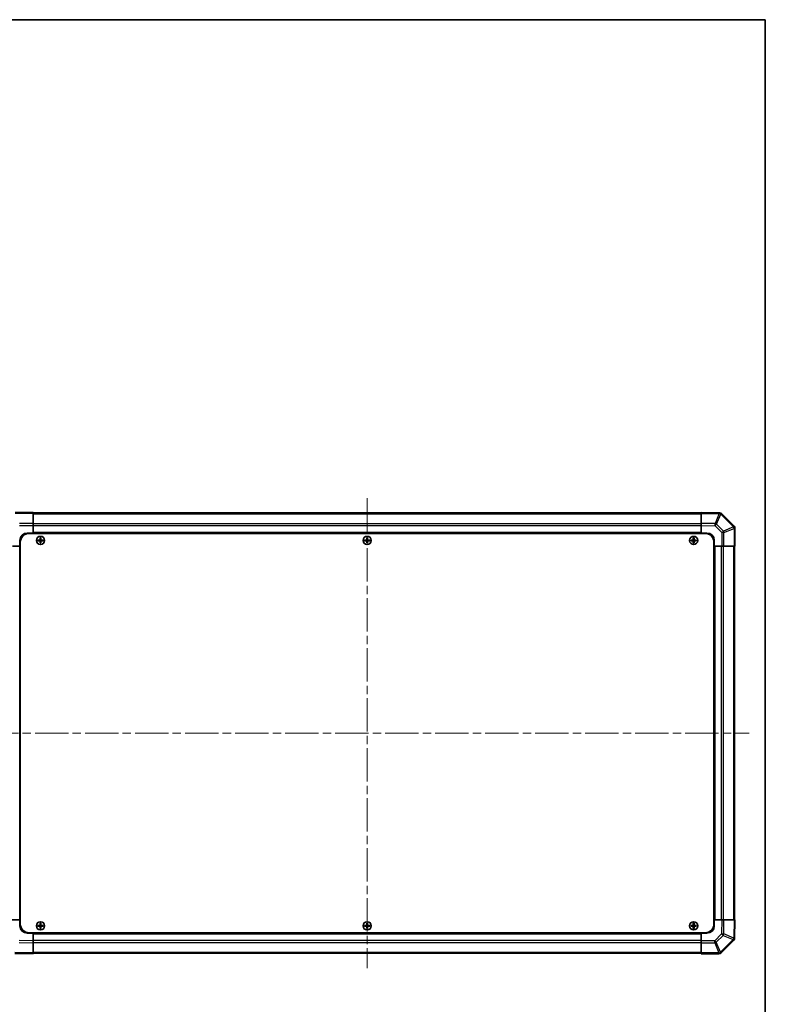
# Model space of a CAD drawing. Units: millimetres. Extents: x 58 to 7939, y 32 to 1156.
# Drawn here: x 2689 to 3196, y 487 to 1156 of the extents above; entities that cross this region are included whole.
import ezdxf

# ---------------------------------------------------------------- set-up
doc = ezdxf.new("R2010")
doc.units = ezdxf.units.MM
doc.header["$LTSCALE"] = 4
doc.linetypes.add('CHAIN', pattern=[0.3543, 0.2362, -0.0295, 0.0591, -0.0295])
for name, color, linetype, lineweight in [('Border (ISO)', 7, 'Continuous', 35), ('Visible (ISO)', 7, 'Continuous', 35), ('Visible Narrow (ISO)', 7, 'Continuous', 25)]:
    doc.layers.add(name, color=color, linetype=linetype, lineweight=lineweight)
doc.layers.add('Centerline (ISO)', color=7, linetype='Continuous', lineweight=18, true_color=0x80ffff)

# ---------------------------------------------------------------- blocks, each defined once
blk = doc.blocks.new('図面枠 tk図枠')
at = {"layer": 'Border (ISO)'}
for p, q in [((14.5, 289), (405.5, 289)), ((405.5, 289), (405.5, 8))]:
    blk.add_line(p, q, dxfattribs=at)

msp = doc.modelspace()

# ---------------------------------------------------------------- linework, layer by layer
at = {"layer": 'Centerline (ISO)', "linetype": 'CHAIN', "ltscale": 23.990969}
for p, q in [((2925.3267, 830.6723), (2925.3267, 511.2723)), ((2665.6267, 670.9723), (3185.0267, 670.9723))]:
    msp.add_line(p, q, dxfattribs=at)
at = {"layer": 'Visible (ISO)'}
for p, q in [((2698.3267, 820.9723), (2686.1551, 820.9723)), ((2698.3267, 820.9723), (2698.3267, 820.3988)), ((3152.3267, 820.6723), (2698.3267, 820.6723)), ((2698.3267, 813.547), (2698.3267, 820.3988)), ((3152.3267, 820.3866), (3152.3267, 820.9723)), ((3164.7261, 820.7558), (3152.3267, 820.9723)), ((3152.3267, 820.3866), (3152.3267, 813.5567)), ((3164.7497, 820.7554), (3164.7261, 820.7558)), ((3174.7343, 811.5646), (3166.129, 820.17)), ((2698.3267, 813.547), (2698.3267, 812.1554)), ((2698.3267, 812.1554), (2698.3267, 806.9723)), ((3152.3267, 812.1427), (3152.3267, 813.5567)), ((3152.3267, 806.9723), (3152.3267, 812.1427)), ((3174.7409, 811.5581), (3174.7343, 811.5646)), ((3175.3267, 797.9723), (3175.3267, 810.1439)), ((2694.3267, 806.9723), (2698.3267, 806.9723)), ((2695.5767, 806.7223), (3155.0767, 806.7223)), ((2698.3267, 806.9723), (2698.3267, 806.7223)), ((3152.3267, 806.9723), (2698.3267, 806.9723)), ((2698.3267, 806.9723), (2698.3267, 806.7223)), ((2703.0448, 803.7041), (2703.1141, 803.6348)), ((2703.5392, 803.6348), (2703.1141, 803.6348)), ((2703.1141, 803.6348), (2703.2023, 803.5466)), ((2703.1141, 803.6348), (2703.1141, 802.4723)), ((2703.451, 803.5466), (2703.2023, 803.5466)), ((2703.2023, 803.5466), (2703.2023, 802.4723)), ((2703.5392, 803.6348), (2703.451, 803.5466)), ((2703.451, 802.4723), (2703.451, 803.5466)), ((2703.6085, 803.7041), (2703.5392, 803.6348)), ((2703.5392, 802.4723), (2703.5392, 803.6348)), ((2925.0448, 803.7041), (2925.1141, 803.6348)), ((2925.5392, 803.6348), (2925.1141, 803.6348)), ((2925.1141, 803.6348), (2925.2023, 803.5466)), ((2925.1141, 803.6348), (2925.1141, 802.4723)), ((2925.451, 803.5466), (2925.2023, 803.5466)), ((2925.2023, 803.5466), (2925.2023, 802.4723)), ((2925.5392, 803.6348), (2925.451, 803.5466)), ((2925.451, 802.4723), (2925.451, 803.5466)), ((2925.6085, 803.7041), (2925.5392, 803.6348)), ((2925.5392, 802.4723), (2925.5392, 803.6348)), ((3147.0448, 803.7041), (3147.1141, 803.6348)), ((3147.5392, 803.6348), (3147.1141, 803.6348)), ((3147.1141, 803.6348), (3147.2023, 803.5466)), ((3147.1141, 803.6348), (3147.1141, 802.4723)), ((3147.451, 803.5466), (3147.2023, 803.5466)), ((3147.2023, 803.5466), (3147.2023, 802.4723)), ((3147.5392, 803.6348), (3147.451, 803.5466)), ((3147.451, 802.4723), (3147.451, 803.5466)), ((3147.6085, 803.7041), (3147.5392, 803.6348)), ((3147.5392, 802.4723), (3147.5392, 803.6348)), ((3152.3267, 806.7223), (3152.3267, 806.9723)), ((3152.3267, 806.7223), (3152.3267, 806.9723)), ((3152.3267, 806.9723), (3156.3267, 806.9723)), ((2689.3267, 797.9723), (2684.1562, 797.9723)), ((2689.3267, 797.9723), (2689.3267, 801.9723)), ((2689.3267, 797.9723), (2689.3267, 543.9723)), ((2689.5767, 797.9723), (2689.3267, 797.9723)), ((2689.5767, 797.9723), (2689.3267, 797.9723)), ((2689.5767, 800.7223), (2689.5767, 541.2223)), ((2701.5948, 802.2541), (2701.6641, 802.1848)), ((2701.5948, 801.6904), (2701.6641, 801.7598)), ((2702.8267, 802.1848), (2701.6641, 802.1848)), ((2701.6641, 802.1848), (2701.7523, 802.0966)), ((2701.6641, 802.1848), (2701.6641, 801.7598)), ((2701.6641, 801.7598), (2701.7523, 801.8479)), ((2701.6641, 801.7598), (2702.8267, 801.7598)), ((2702.8267, 802.0966), (2701.7523, 802.0966)), ((2701.7523, 802.0966), (2701.7523, 801.8479)), ((2701.7523, 801.8479), (2702.8267, 801.8479)), ((2703.0448, 800.2404), (2703.1141, 800.3098)), ((2703.1141, 801.4723), (2703.1141, 800.3098)), ((2703.1141, 800.3098), (2703.2023, 800.3979)), ((2703.1141, 800.3098), (2703.5392, 800.3098)), ((2703.2023, 801.4723), (2703.2023, 800.3979)), ((2703.2023, 800.3979), (2703.451, 800.3979)), ((2703.451, 800.3979), (2703.451, 801.4723)), ((2703.5392, 800.3098), (2703.451, 800.3979)), ((2703.5392, 800.3098), (2703.5392, 801.4723)), ((2703.6085, 800.2404), (2703.5392, 800.3098)), ((2704.9892, 802.1848), (2703.8267, 802.1848)), ((2704.901, 802.0966), (2703.8267, 802.0966)), ((2703.8267, 801.8479), (2704.901, 801.8479)), ((2703.8267, 801.7598), (2704.9892, 801.7598)), ((2704.9892, 802.1848), (2704.901, 802.0966)), ((2704.901, 801.8479), (2704.901, 802.0966)), ((2704.9892, 801.7598), (2704.901, 801.8479)), ((2705.0585, 802.2541), (2704.9892, 802.1848)), ((2704.9892, 801.7598), (2704.9892, 802.1848)), ((2705.0585, 801.6904), (2704.9892, 801.7598)), ((2923.5948, 802.2541), (2923.6641, 802.1848)), ((2923.5948, 801.6904), (2923.6641, 801.7598)), ((2924.8267, 802.1848), (2923.6641, 802.1848)), ((2923.6641, 802.1848), (2923.7523, 802.0966)), ((2923.6641, 802.1848), (2923.6641, 801.7598)), ((2923.6641, 801.7598), (2923.7523, 801.8479)), ((2923.6641, 801.7598), (2924.8267, 801.7598)), ((2924.8267, 802.0966), (2923.7523, 802.0966)), ((2923.7523, 802.0966), (2923.7523, 801.8479)), ((2923.7523, 801.8479), (2924.8267, 801.8479)), ((2925.0448, 800.2404), (2925.1141, 800.3098)), ((2925.1141, 801.4723), (2925.1141, 800.3098)), ((2925.1141, 800.3098), (2925.2023, 800.3979)), ((2925.1141, 800.3098), (2925.5392, 800.3098)), ((2925.2023, 801.4723), (2925.2023, 800.3979)), ((2925.2023, 800.3979), (2925.451, 800.3979)), ((2925.451, 800.3979), (2925.451, 801.4723)), ((2925.5392, 800.3098), (2925.451, 800.3979)), ((2925.5392, 800.3098), (2925.5392, 801.4723)), ((2925.6085, 800.2404), (2925.5392, 800.3098)), ((2926.9892, 802.1848), (2925.8267, 802.1848)), ((2926.901, 802.0966), (2925.8267, 802.0966)), ((2925.8267, 801.8479), (2926.901, 801.8479)), ((2925.8267, 801.7598), (2926.9892, 801.7598)), ((2926.9892, 802.1848), (2926.901, 802.0966)), ((2926.901, 801.8479), (2926.901, 802.0966)), ((2926.9892, 801.7598), (2926.901, 801.8479)), ((2927.0585, 802.2541), (2926.9892, 802.1848)), ((2926.9892, 801.7598), (2926.9892, 802.1848)), ((2927.0585, 801.6904), (2926.9892, 801.7598)), ((3145.5948, 802.2541), (3145.6641, 802.1848)), ((3145.5948, 801.6904), (3145.6641, 801.7598)), ((3146.8267, 802.1848), (3145.6641, 802.1848)), ((3145.6641, 802.1848), (3145.7523, 802.0966)), ((3145.6641, 802.1848), (3145.6641, 801.7598)), ((3145.6641, 801.7598), (3145.7523, 801.8479)), ((3145.6641, 801.7598), (3146.8267, 801.7598)), ((3146.8267, 802.0966), (3145.7523, 802.0966)), ((3145.7523, 802.0966), (3145.7523, 801.8479)), ((3145.7523, 801.8479), (3146.8267, 801.8479)), ((3147.0448, 800.2404), (3147.1141, 800.3098)), ((3147.1141, 801.4723), (3147.1141, 800.3098)), ((3147.1141, 800.3098), (3147.2023, 800.3979)), ((3147.1141, 800.3098), (3147.5392, 800.3098)), ((3147.2023, 801.4723), (3147.2023, 800.3979)), ((3147.2023, 800.3979), (3147.451, 800.3979)), ((3147.451, 800.3979), (3147.451, 801.4723)), ((3147.5392, 800.3098), (3147.451, 800.3979)), ((3147.5392, 800.3098), (3147.5392, 801.4723)), ((3147.6085, 800.2404), (3147.5392, 800.3098)), ((3148.9892, 802.1848), (3147.8267, 802.1848)), ((3148.901, 802.0966), (3147.8267, 802.0966)), ((3147.8267, 801.8479), (3148.901, 801.8479)), ((3147.8267, 801.7598), (3148.9892, 801.7598)), ((3148.9892, 802.1848), (3148.901, 802.0966)), ((3148.901, 801.8479), (3148.901, 802.0966)), ((3148.9892, 801.7598), (3148.901, 801.8479)), ((3149.0585, 802.2541), (3148.9892, 802.1848)), ((3148.9892, 801.7598), (3148.9892, 802.1848)), ((3149.0585, 801.6904), (3148.9892, 801.7598)), ((3161.0767, 800.7223), (3161.0767, 541.2223)), ((3161.3267, 797.9723), (3161.0767, 797.9723)), ((3161.3267, 797.9723), (3161.0767, 797.9723)), ((3161.3267, 801.9723), (3161.3267, 797.9723)), ((3161.3267, 543.9723), (3161.3267, 797.9723)), ((3166.5098, 797.9723), (3161.3267, 797.9723)), ((3167.9014, 797.9723), (3166.5098, 797.9723)), ((3167.9014, 797.9723), (3174.7532, 797.9723)), ((3175.3267, 797.9723), (3174.7532, 797.9723)), ((3175.0267, 543.9723), (3175.0267, 797.9723)), ((2684.1435, 543.9723), (2689.3267, 543.9723)), ((2689.3267, 543.9723), (2689.5767, 543.9723)), ((2689.3267, 543.9723), (2689.5767, 543.9723)), ((2689.3267, 539.9723), (2689.3267, 543.9723)), ((3161.0767, 543.9723), (3161.3267, 543.9723)), ((3161.0767, 543.9723), (3161.3267, 543.9723)), ((3161.3267, 543.9723), (3161.3267, 539.9723)), ((3161.3267, 543.9723), (3166.4971, 543.9723)), ((3166.4971, 543.9723), (3167.9111, 543.9723)), ((3174.741, 543.9723), (3167.9111, 543.9723)), ((3174.741, 543.9723), (3175.3267, 543.9723)), ((3175.1102, 531.5728), (3175.3267, 543.9723)), ((2701.5948, 540.2541), (2701.6641, 540.1848)), ((2701.5948, 539.6904), (2701.6641, 539.7598)), ((2702.8267, 540.1848), (2701.6641, 540.1848)), ((2701.6641, 540.1848), (2701.7523, 540.0966)), ((2701.6641, 540.1848), (2701.6641, 539.7598)), ((2701.6641, 539.7598), (2701.7523, 539.8479)), ((2701.6641, 539.7598), (2702.8267, 539.7598)), ((2702.8267, 540.0966), (2701.7523, 540.0966)), ((2701.7523, 540.0966), (2701.7523, 539.8479)), ((2701.7523, 539.8479), (2702.8267, 539.8479)), ((2703.0448, 541.7041), (2703.1141, 541.6348)), ((2703.0448, 538.2404), (2703.1141, 538.3098)), ((2703.5392, 541.6348), (2703.1141, 541.6348)), ((2703.1141, 541.6348), (2703.2023, 541.5466)), ((2703.1141, 541.6348), (2703.1141, 540.4723)), ((2703.1141, 539.4723), (2703.1141, 538.3098)), ((2703.1141, 538.3098), (2703.2023, 538.3979)), ((2703.1141, 538.3098), (2703.5392, 538.3098)), ((2703.451, 541.5466), (2703.2023, 541.5466)), ((2703.2023, 541.5466), (2703.2023, 540.4723)), ((2703.2023, 539.4723), (2703.2023, 538.3979)), ((2703.2023, 538.3979), (2703.451, 538.3979)), ((2703.5392, 541.6348), (2703.451, 541.5466)), ((2703.451, 540.4723), (2703.451, 541.5466)), ((2703.451, 538.3979), (2703.451, 539.4723)), ((2703.5392, 538.3098), (2703.451, 538.3979)), ((2703.6085, 541.7041), (2703.5392, 541.6348)), ((2703.5392, 540.4723), (2703.5392, 541.6348)), ((2703.5392, 538.3098), (2703.5392, 539.4723)), ((2703.6085, 538.2404), (2703.5392, 538.3098)), ((2704.9892, 540.1848), (2703.8267, 540.1848)), ((2704.901, 540.0966), (2703.8267, 540.0966)), ((2703.8267, 539.8479), (2704.901, 539.8479)), ((2703.8267, 539.7598), (2704.9892, 539.7598)), ((2704.9892, 540.1848), (2704.901, 540.0966)), ((2704.901, 539.8479), (2704.901, 540.0966)), ((2704.9892, 539.7598), (2704.901, 539.8479)), ((2705.0585, 540.2541), (2704.9892, 540.1848)), ((2704.9892, 539.7598), (2704.9892, 540.1848)), ((2705.0585, 539.6904), (2704.9892, 539.7598)), ((2923.5948, 540.2541), (2923.6641, 540.1848)), ((2923.5948, 539.6904), (2923.6641, 539.7598)), ((2924.8267, 540.1848), (2923.6641, 540.1848)), ((2923.6641, 540.1848), (2923.7523, 540.0966)), ((2923.6641, 540.1848), (2923.6641, 539.7598)), ((2923.6641, 539.7598), (2923.7523, 539.8479)), ((2923.6641, 539.7598), (2924.8267, 539.7598)), ((2924.8267, 540.0966), (2923.7523, 540.0966)), ((2923.7523, 540.0966), (2923.7523, 539.8479)), ((2923.7523, 539.8479), (2924.8267, 539.8479)), ((2925.0448, 541.7041), (2925.1141, 541.6348)), ((2925.0448, 538.2404), (2925.1141, 538.3098)), ((2925.5392, 541.6348), (2925.1141, 541.6348)), ((2925.1141, 541.6348), (2925.2023, 541.5466)), ((2925.1141, 541.6348), (2925.1141, 540.4723)), ((2925.1141, 539.4723), (2925.1141, 538.3098)), ((2925.1141, 538.3098), (2925.2023, 538.3979)), ((2925.1141, 538.3098), (2925.5392, 538.3098)), ((2925.451, 541.5466), (2925.2023, 541.5466)), ((2925.2023, 541.5466), (2925.2023, 540.4723)), ((2925.2023, 539.4723), (2925.2023, 538.3979)), ((2925.2023, 538.3979), (2925.451, 538.3979)), ((2925.5392, 541.6348), (2925.451, 541.5466)), ((2925.451, 540.4723), (2925.451, 541.5466)), ((2925.451, 538.3979), (2925.451, 539.4723)), ((2925.5392, 538.3098), (2925.451, 538.3979)), ((2925.6085, 541.7041), (2925.5392, 541.6348)), ((2925.5392, 540.4723), (2925.5392, 541.6348)), ((2925.5392, 538.3098), (2925.5392, 539.4723)), ((2925.6085, 538.2404), (2925.5392, 538.3098)), ((2926.9892, 540.1848), (2925.8267, 540.1848)), ((2926.901, 540.0966), (2925.8267, 540.0966)), ((2925.8267, 539.8479), (2926.901, 539.8479)), ((2925.8267, 539.7598), (2926.9892, 539.7598)), ((2926.9892, 540.1848), (2926.901, 540.0966)), ((2926.901, 539.8479), (2926.901, 540.0966)), ((2926.9892, 539.7598), (2926.901, 539.8479)), ((2927.0585, 540.2541), (2926.9892, 540.1848)), ((2926.9892, 539.7598), (2926.9892, 540.1848)), ((2927.0585, 539.6904), (2926.9892, 539.7598)), ((3145.5948, 540.2541), (3145.6641, 540.1848)), ((3145.5948, 539.6904), (3145.6641, 539.7598)), ((3146.8267, 540.1848), (3145.6641, 540.1848)), ((3145.6641, 540.1848), (3145.7523, 540.0966)), ((3145.6641, 540.1848), (3145.6641, 539.7598)), ((3145.6641, 539.7598), (3145.7523, 539.8479)), ((3145.6641, 539.7598), (3146.8267, 539.7598)), ((3146.8267, 540.0966), (3145.7523, 540.0966)), ((3145.7523, 540.0966), (3145.7523, 539.8479)), ((3145.7523, 539.8479), (3146.8267, 539.8479)), ((3147.0448, 541.7041), (3147.1141, 541.6348)), ((3147.0448, 538.2404), (3147.1141, 538.3098)), ((3147.5392, 541.6348), (3147.1141, 541.6348)), ((3147.1141, 541.6348), (3147.2023, 541.5466)), ((3147.1141, 541.6348), (3147.1141, 540.4723)), ((3147.1141, 539.4723), (3147.1141, 538.3098)), ((3147.1141, 538.3098), (3147.2023, 538.3979)), ((3147.1141, 538.3098), (3147.5392, 538.3098)), ((3147.451, 541.5466), (3147.2023, 541.5466)), ((3147.2023, 541.5466), (3147.2023, 540.4723)), ((3147.2023, 539.4723), (3147.2023, 538.3979)), ((3147.2023, 538.3979), (3147.451, 538.3979)), ((3147.5392, 541.6348), (3147.451, 541.5466)), ((3147.451, 540.4723), (3147.451, 541.5466)), ((3147.451, 538.3979), (3147.451, 539.4723)), ((3147.5392, 538.3098), (3147.451, 538.3979)), ((3147.6085, 541.7041), (3147.5392, 541.6348)), ((3147.5392, 540.4723), (3147.5392, 541.6348)), ((3147.5392, 538.3098), (3147.5392, 539.4723)), ((3147.6085, 538.2404), (3147.5392, 538.3098)), ((3148.9892, 540.1848), (3147.8267, 540.1848)), ((3148.901, 540.0966), (3147.8267, 540.0966)), ((3147.8267, 539.8479), (3148.901, 539.8479)), ((3147.8267, 539.7598), (3148.9892, 539.7598)), ((3148.9892, 540.1848), (3148.901, 540.0966)), ((3148.901, 539.8479), (3148.901, 540.0966)), ((3148.9892, 539.7598), (3148.901, 539.8479)), ((3149.0585, 540.2541), (3148.9892, 540.1848)), ((3148.9892, 539.7598), (3148.9892, 540.1848)), ((3149.0585, 539.6904), (3148.9892, 539.7598)), ((2698.3267, 534.9723), (2694.3267, 534.9723)), ((2695.5767, 535.2223), (3155.0767, 535.2223)), ((2698.3267, 535.2223), (2698.3267, 534.9723)), ((2698.3267, 535.2223), (2698.3267, 534.9723)), ((2698.3267, 534.9723), (3152.3267, 534.9723)), ((2698.3267, 534.9723), (2698.3267, 529.8019)), ((2698.3267, 529.8019), (2698.3267, 528.3878)), ((3152.3267, 534.9723), (3152.3267, 535.2223)), ((3152.3267, 534.9723), (3152.3267, 535.2223)), ((3156.3267, 534.9723), (3152.3267, 534.9723)), ((3152.3267, 529.7892), (3152.3267, 534.9723)), ((3152.3267, 528.3976), (3152.3267, 529.7892)), ((3165.919, 521.5646), (3174.5243, 530.17)), ((3175.1098, 531.5493), (3175.1102, 531.5728)), ((2698.3267, 521.5579), (2698.3267, 528.3878)), ((3152.3267, 528.3976), (3152.3267, 521.5458)), ((2685.9272, 521.1887), (2698.3267, 520.9723)), ((2698.3267, 521.5579), (2698.3267, 520.9723)), ((2698.3267, 521.2723), (3152.3267, 521.2723)), ((3152.3267, 520.9723), (3152.3267, 521.5458)), ((3152.3267, 520.9723), (3164.4982, 520.9723)), ((3165.9124, 521.5581), (3165.919, 521.5646))]:
    msp.add_line(p, q, dxfattribs=at)
for centre in [(2703.3267, 801.9723), (2925.3267, 801.9723), (3147.3267, 801.9723), (2703.3267, 539.9723), (2925.3267, 539.9723), (3147.3267, 539.9723)]:
    msp.add_circle(centre, 2.7832, dxfattribs=at)
for centre, radius, start, end in [((3164.7148, 818.7557), 2, 45, 89), ((3173.3267, 810.1439), 2, 0, 45), ((2694.3267, 801.9723), 5, 90, 180), ((2695.5767, 800.7223), 6, 90, 180), ((3155.0767, 800.7223), 6, 0, 90), ((3156.3267, 801.9723), 5, 0, 90), ((2702.8267, 802.4723), 0.3757, 270, 0), ((2702.8267, 802.4723), 0.2875, 270, 0), ((2702.8267, 801.4723), 0.3757, 0, 90), ((2702.8267, 801.4723), 0.2875, 0, 90), ((2703.8267, 802.4723), 0.3757, 180, 270), ((2703.8267, 801.4723), 0.3757, 90, 180), ((2703.8267, 802.4723), 0.2875, 180, 270), ((2703.8267, 801.4723), 0.2875, 90, 180), ((2924.8267, 802.4723), 0.3757, 270, 0), ((2924.8267, 802.4723), 0.2875, 270, 0), ((2924.8267, 801.4723), 0.3757, 0, 90), ((2924.8267, 801.4723), 0.2875, 0, 90), ((2925.8267, 802.4723), 0.3757, 180, 270), ((2925.8267, 801.4723), 0.3757, 90, 180), ((2925.8267, 802.4723), 0.2875, 180, 270), ((2925.8267, 801.4723), 0.2875, 90, 180), ((3146.8267, 802.4723), 0.3757, 270, 0), ((3146.8267, 802.4723), 0.2875, 270, 0), ((3146.8267, 801.4723), 0.3757, 0, 90), ((3146.8267, 801.4723), 0.2875, 0, 90), ((3147.8267, 802.4723), 0.3757, 180, 270), ((3147.8267, 801.4723), 0.3757, 90, 180), ((3147.8267, 802.4723), 0.2875, 180, 270), ((3147.8267, 801.4723), 0.2875, 90, 180), ((2694.3267, 539.9723), 5, 180, 270), ((2695.5767, 541.2223), 6, 180, 270), ((2702.8267, 540.4723), 0.3757, 270, 0), ((2702.8267, 540.4723), 0.2875, 270, 0), ((2702.8267, 539.4723), 0.3757, 0, 90), ((2702.8267, 539.4723), 0.2875, 0, 90), ((2703.8267, 540.4723), 0.3757, 180, 270), ((2703.8267, 539.4723), 0.3757, 90, 180), ((2703.8267, 540.4723), 0.2875, 180, 270), ((2703.8267, 539.4723), 0.2875, 90, 180), ((2924.8267, 540.4723), 0.3757, 270, 0), ((2924.8267, 540.4723), 0.2875, 270, 0), ((2924.8267, 539.4723), 0.3757, 0, 90), ((2924.8267, 539.4723), 0.2875, 0, 90), ((2925.8267, 540.4723), 0.3757, 180, 270), ((2925.8267, 539.4723), 0.3757, 90, 180), ((2925.8267, 540.4723), 0.2875, 180, 270), ((2925.8267, 539.4723), 0.2875, 90, 180), ((3146.8267, 540.4723), 0.3757, 270, 0), ((3146.8267, 540.4723), 0.2875, 270, 0), ((3146.8267, 539.4723), 0.3757, 0, 90), ((3146.8267, 539.4723), 0.2875, 0, 90), ((3147.8267, 540.4723), 0.3757, 180, 270), ((3147.8267, 539.4723), 0.3757, 90, 180), ((3147.8267, 540.4723), 0.2875, 180, 270), ((3147.8267, 539.4723), 0.2875, 90, 180), ((3155.0767, 541.2223), 6, 270, 0), ((3156.3267, 539.9723), 5, 270, 0), ((3173.1101, 531.5842), 2, 315, 359), ((3164.4982, 522.9723), 2, 270, 315)]:
    msp.add_arc(centre, radius, start, end, dxfattribs=at)
for centre, major_axis, start_param, end_param in [((2703.6827, 801.9723), (0, 7.5216), 1.33846031, 1.50427228), ((2703.3267, 803.0552), (7.4512, 0), 1.53295937, 1.60863328), ((2702.9706, 801.9723), (0, -7.5216), 1.63732037, 1.80313234), ((2925.6827, 801.9723), (0, 7.5216), 1.33846031, 1.50427228), ((2925.3267, 803.0552), (7.4512, 0), 1.53295937, 1.60863328), ((2924.9706, 801.9723), (0, -7.5216), 1.63732037, 1.80313234), ((3147.6827, 801.9723), (0, 7.5216), 1.33846031, 1.50427228), ((3147.3267, 803.0552), (7.4512, 0), 1.53295937, 1.60863328), ((3146.9706, 801.9723), (0, -7.5216), 1.63732037, 1.80313234), ((2702.2437, 801.9723), (0, 7.4512), 1.53295937, 1.60863328), ((2703.3267, 801.6162), (7.5216, 0), 1.63732037, 1.80313234), ((2703.3267, 802.3284), (-7.5216, 0), 1.33846031, 1.50427228), ((2703.6827, 801.9723), (0, 7.5216), 1.63732037, 1.80313234), ((2703.3267, 800.8894), (-7.4512, 0), 1.53295937, 1.60863328), ((2702.9706, 801.9723), (0, -7.5216), 1.33846031, 1.50427228), ((2703.3267, 801.6162), (7.5216, 0), 1.33846031, 1.50427228), ((2703.3267, 802.3284), (-7.5216, 0), 1.63732037, 1.80313234), ((2704.4096, 801.9723), (0, -7.4512), 1.53295937, 1.60863328), ((2924.2437, 801.9723), (0, 7.4512), 1.53295937, 1.60863328), ((2925.3267, 801.6162), (7.5216, 0), 1.63732037, 1.80313234), ((2925.3267, 802.3284), (-7.5216, 0), 1.33846031, 1.50427228), ((2925.6827, 801.9723), (0, 7.5216), 1.63732037, 1.80313234), ((2925.3267, 800.8894), (-7.4512, 0), 1.53295937, 1.60863328), ((2924.9706, 801.9723), (0, -7.5216), 1.33846031, 1.50427228), ((2925.3267, 801.6162), (7.5216, 0), 1.33846031, 1.50427228), ((2925.3267, 802.3284), (-7.5216, 0), 1.63732037, 1.80313234), ((2926.4096, 801.9723), (0, -7.4512), 1.53295937, 1.60863328), ((3146.2437, 801.9723), (0, 7.4512), 1.53295937, 1.60863328), ((3147.3267, 801.6162), (7.5216, 0), 1.63732037, 1.80313234), ((3147.3267, 802.3284), (-7.5216, 0), 1.33846031, 1.50427228), ((3147.6827, 801.9723), (0, 7.5216), 1.63732037, 1.80313234), ((3147.3267, 800.8894), (-7.4512, 0), 1.53295937, 1.60863328), ((3146.9706, 801.9723), (0, -7.5216), 1.33846031, 1.50427228), ((3147.3267, 801.6162), (7.5216, 0), 1.33846031, 1.50427228), ((3147.3267, 802.3284), (-7.5216, 0), 1.63732037, 1.80313234), ((3148.4096, 801.9723), (0, -7.4512), 1.53295937, 1.60863328), ((2702.2437, 539.9723), (0, 7.4512), 1.53295937, 1.60863328), ((2703.3267, 539.6162), (7.5216, 0), 1.63732037, 1.80313234), ((2703.3267, 540.3284), (-7.5216, 0), 1.33846031, 1.50427228), ((2703.6827, 539.9723), (0, 7.5216), 1.33846031, 1.50427228), ((2703.6827, 539.9723), (0, 7.5216), 1.63732037, 1.80313234), ((2703.3267, 541.0552), (7.4512, 0), 1.53295937, 1.60863328), ((2703.3267, 538.8894), (-7.4512, 0), 1.53295937, 1.60863328), ((2702.9706, 539.9723), (0, -7.5216), 1.63732037, 1.80313234), ((2702.9706, 539.9723), (0, -7.5216), 1.33846031, 1.50427228), ((2703.3267, 539.6162), (7.5216, 0), 1.33846031, 1.50427228), ((2703.3267, 540.3284), (-7.5216, 0), 1.63732037, 1.80313234), ((2704.4096, 539.9723), (0, -7.4512), 1.53295937, 1.60863328), ((2924.2437, 539.9723), (0, 7.4512), 1.53295937, 1.60863328), ((2925.3267, 539.6162), (7.5216, 0), 1.63732037, 1.80313234), ((2925.3267, 540.3284), (-7.5216, 0), 1.33846031, 1.50427228), ((2925.6827, 539.9723), (0, 7.5216), 1.33846031, 1.50427228), ((2925.6827, 539.9723), (0, 7.5216), 1.63732037, 1.80313234), ((2925.3267, 541.0552), (7.4512, 0), 1.53295937, 1.60863328), ((2925.3267, 538.8894), (-7.4512, 0), 1.53295937, 1.60863328), ((2924.9706, 539.9723), (0, -7.5216), 1.63732037, 1.80313234), ((2924.9706, 539.9723), (0, -7.5216), 1.33846031, 1.50427228), ((2925.3267, 539.6162), (7.5216, 0), 1.33846031, 1.50427228), ((2925.3267, 540.3284), (-7.5216, 0), 1.63732037, 1.80313234), ((2926.4096, 539.9723), (0, -7.4512), 1.53295937, 1.60863328), ((3146.2437, 539.9723), (0, 7.4512), 1.53295937, 1.60863328), ((3147.3267, 539.6162), (7.5216, 0), 1.63732037, 1.80313234), ((3147.3267, 540.3284), (-7.5216, 0), 1.33846031, 1.50427228), ((3147.6827, 539.9723), (0, 7.5216), 1.33846031, 1.50427228), ((3147.6827, 539.9723), (0, 7.5216), 1.63732037, 1.80313234), ((3147.3267, 541.0552), (7.4512, 0), 1.53295937, 1.60863328), ((3147.3267, 538.8894), (-7.4512, 0), 1.53295937, 1.60863328), ((3146.9706, 539.9723), (0, -7.5216), 1.63732037, 1.80313234), ((3146.9706, 539.9723), (0, -7.5216), 1.33846031, 1.50427228), ((3147.3267, 539.6162), (7.5216, 0), 1.33846031, 1.50427228), ((3147.3267, 540.3284), (-7.5216, 0), 1.63732037, 1.80313234), ((3148.4096, 539.9723), (0, -7.4512), 1.53295937, 1.60863328)]:
    msp.add_ellipse(centre, major_axis=major_axis, ratio=0.08715574, start_param=start_param, end_param=end_param, dxfattribs=at)
for points in [[(2702.8267, 802.2703), (2702.8519, 802.2705), (2702.8789, 802.2756), (2702.9285, 802.2963), (2702.9512, 802.3119), (2702.987, 802.3477), (2703.0026, 802.3704), (2703.0233, 802.42), (2703.0285, 802.447), (2703.0286, 802.4723)], [(2703.0286, 801.4723), (2703.0285, 801.4976), (2703.0233, 801.5245), (2703.0026, 801.5742), (2702.987, 801.5968), (2702.9512, 801.6327), (2702.9285, 801.6482), (2702.8789, 801.6689), (2702.8519, 801.6741), (2702.8267, 801.6743)], [(2703.6247, 802.4723), (2703.6248, 802.447), (2703.63, 802.42), (2703.6507, 802.3704), (2703.6663, 802.3477), (2703.7021, 802.3119), (2703.7248, 802.2963), (2703.7744, 802.2756), (2703.8014, 802.2705), (2703.8267, 802.2703)], [(2703.8267, 801.6743), (2703.8014, 801.6741), (2703.7744, 801.6689), (2703.7248, 801.6482), (2703.7021, 801.6327), (2703.6663, 801.5968), (2703.6507, 801.5742), (2703.63, 801.5245), (2703.6248, 801.4976), (2703.6247, 801.4723)], [(2924.8267, 802.2703), (2924.8519, 802.2705), (2924.8789, 802.2756), (2924.9285, 802.2963), (2924.9512, 802.3119), (2924.987, 802.3477), (2925.0026, 802.3704), (2925.0233, 802.42), (2925.0285, 802.447), (2925.0286, 802.4723)], [(2925.0286, 801.4723), (2925.0285, 801.4976), (2925.0233, 801.5245), (2925.0026, 801.5742), (2924.987, 801.5968), (2924.9512, 801.6327), (2924.9285, 801.6482), (2924.8789, 801.6689), (2924.8519, 801.6741), (2924.8267, 801.6743)], [(2925.6247, 802.4723), (2925.6248, 802.447), (2925.63, 802.42), (2925.6507, 802.3704), (2925.6663, 802.3477), (2925.7021, 802.3119), (2925.7248, 802.2963), (2925.7744, 802.2756), (2925.8014, 802.2705), (2925.8267, 802.2703)], [(2925.8267, 801.6743), (2925.8014, 801.6741), (2925.7744, 801.6689), (2925.7248, 801.6482), (2925.7021, 801.6327), (2925.6663, 801.5968), (2925.6507, 801.5742), (2925.63, 801.5245), (2925.6248, 801.4976), (2925.6247, 801.4723)], [(3146.8267, 802.2703), (3146.8519, 802.2705), (3146.8789, 802.2756), (3146.9285, 802.2963), (3146.9512, 802.3119), (3146.987, 802.3477), (3147.0026, 802.3704), (3147.0233, 802.42), (3147.0285, 802.447), (3147.0286, 802.4723)], [(3147.0286, 801.4723), (3147.0285, 801.4976), (3147.0233, 801.5245), (3147.0026, 801.5742), (3146.987, 801.5968), (3146.9512, 801.6327), (3146.9285, 801.6482), (3146.8789, 801.6689), (3146.8519, 801.6741), (3146.8267, 801.6743)], [(3147.6247, 802.4723), (3147.6248, 802.447), (3147.63, 802.42), (3147.6507, 802.3704), (3147.6663, 802.3477), (3147.7021, 802.3119), (3147.7248, 802.2963), (3147.7744, 802.2756), (3147.8014, 802.2705), (3147.8267, 802.2703)], [(3147.8267, 801.6743), (3147.8014, 801.6741), (3147.7744, 801.6689), (3147.7248, 801.6482), (3147.7021, 801.6327), (3147.6663, 801.5968), (3147.6507, 801.5742), (3147.63, 801.5245), (3147.6248, 801.4976), (3147.6247, 801.4723)], [(2702.8267, 540.2703), (2702.8519, 540.2705), (2702.8789, 540.2756), (2702.9285, 540.2963), (2702.9512, 540.3119), (2702.987, 540.3477), (2703.0026, 540.3704), (2703.0233, 540.42), (2703.0285, 540.447), (2703.0286, 540.4723)], [(2703.0286, 539.4723), (2703.0285, 539.4976), (2703.0233, 539.5245), (2703.0026, 539.5742), (2702.987, 539.5968), (2702.9512, 539.6327), (2702.9285, 539.6482), (2702.8789, 539.6689), (2702.8519, 539.6741), (2702.8267, 539.6743)], [(2703.6247, 540.4723), (2703.6248, 540.447), (2703.63, 540.42), (2703.6507, 540.3704), (2703.6663, 540.3477), (2703.7021, 540.3119), (2703.7248, 540.2963), (2703.7744, 540.2756), (2703.8014, 540.2705), (2703.8267, 540.2703)], [(2703.8267, 539.6743), (2703.8014, 539.6741), (2703.7744, 539.6689), (2703.7248, 539.6482), (2703.7021, 539.6327), (2703.6663, 539.5968), (2703.6507, 539.5742), (2703.63, 539.5245), (2703.6248, 539.4976), (2703.6247, 539.4723)], [(2924.8267, 540.2703), (2924.8519, 540.2705), (2924.8789, 540.2756), (2924.9285, 540.2963), (2924.9512, 540.3119), (2924.987, 540.3477), (2925.0026, 540.3704), (2925.0233, 540.42), (2925.0285, 540.447), (2925.0286, 540.4723)], [(2925.0286, 539.4723), (2925.0285, 539.4976), (2925.0233, 539.5245), (2925.0026, 539.5742), (2924.987, 539.5968), (2924.9512, 539.6327), (2924.9285, 539.6482), (2924.8789, 539.6689), (2924.8519, 539.6741), (2924.8267, 539.6743)], [(2925.6247, 540.4723), (2925.6248, 540.447), (2925.63, 540.42), (2925.6507, 540.3704), (2925.6663, 540.3477), (2925.7021, 540.3119), (2925.7248, 540.2963), (2925.7744, 540.2756), (2925.8014, 540.2705), (2925.8267, 540.2703)], [(2925.8267, 539.6743), (2925.8014, 539.6741), (2925.7744, 539.6689), (2925.7248, 539.6482), (2925.7021, 539.6327), (2925.6663, 539.5968), (2925.6507, 539.5742), (2925.63, 539.5245), (2925.6248, 539.4976), (2925.6247, 539.4723)], [(3146.8267, 540.2703), (3146.8519, 540.2705), (3146.8789, 540.2756), (3146.9285, 540.2963), (3146.9512, 540.3119), (3146.987, 540.3477), (3147.0026, 540.3704), (3147.0233, 540.42), (3147.0285, 540.447), (3147.0286, 540.4723)], [(3147.0286, 539.4723), (3147.0285, 539.4976), (3147.0233, 539.5245), (3147.0026, 539.5742), (3146.987, 539.5968), (3146.9512, 539.6327), (3146.9285, 539.6482), (3146.8789, 539.6689), (3146.8519, 539.6741), (3146.8267, 539.6743)], [(3147.6247, 540.4723), (3147.6248, 540.447), (3147.63, 540.42), (3147.6507, 540.3704), (3147.6663, 540.3477), (3147.7021, 540.3119), (3147.7248, 540.2963), (3147.7744, 540.2756), (3147.8014, 540.2705), (3147.8267, 540.2703)], [(3147.8267, 539.6743), (3147.8014, 539.6741), (3147.7744, 539.6689), (3147.7248, 539.6482), (3147.7021, 539.6327), (3147.6663, 539.5968), (3147.6507, 539.5742), (3147.63, 539.5245), (3147.6248, 539.4976), (3147.6247, 539.4723)]]:
    msp.add_open_spline(points, degree=3, knots=[0.0307191633, 0.0307191633, 0.0307191633, 0.0307191633, 0.0383195288, 0.0383195288, 0.0459198942, 0.0459198942, 0.0535202597, 0.0535202597, 0.0611206252, 0.0611206252, 0.0611206252, 0.0611206252], dxfattribs=at)
at = {"layer": 'Visible Narrow (ISO)'}
for p, q in [((2686.1551, 820.3988), (2698.3267, 820.3988)), ((2698.3267, 820.0865), (3152.3267, 820.0865)), ((3152.3267, 820.3866), (3164.7406, 820.1699)), ((3164.7406, 820.1699), (3161.8628, 813.3903)), ((3162.8318, 812.9704), (3165.7096, 819.75)), ((3165.7096, 819.75), (3165.7332, 819.7496)), ((3165.7332, 819.7496), (3174.3385, 811.1443)), ((2698.3267, 813.547), (2688.9839, 813.547)), ((2688.9839, 812.1554), (2698.3267, 812.1554)), ((3152.3267, 813.2581), (2698.3267, 813.2581)), ((3152.3267, 811.8439), (2698.3267, 811.8439)), ((3161.8628, 813.3903), (3152.3267, 813.5567)), ((3152.3267, 812.1427), (3161.8483, 811.9765)), ((3161.8483, 811.9765), (3166.5098, 807.315)), ((3167.4933, 808.3089), (3162.8318, 812.9704)), ((3174.3385, 811.1443), (3167.4933, 808.3089)), ((3167.9014, 807.315), (3174.7466, 810.1504)), ((3174.7466, 810.1504), (3174.7532, 810.1439)), ((3174.7532, 810.1439), (3174.7532, 797.9723)), ((3175.3267, 810.1439), (3174.7532, 810.1439)), ((3152.3267, 807.4723), (2698.3267, 807.4723)), ((3166.5098, 807.315), (3166.5098, 797.9723)), ((3167.9014, 807.315), (3166.5098, 807.315)), ((3167.9014, 797.9723), (3167.9014, 807.315)), ((2702.8267, 802.2703), (2702.8267, 802.1848)), ((2702.8267, 802.1848), (2702.8267, 802.0966)), ((2702.8267, 801.7598), (2702.8267, 801.8479)), ((2702.8267, 801.6743), (2702.8267, 801.7598)), ((2703.0286, 802.4723), (2703.1141, 802.4723)), ((2703.0286, 801.4723), (2703.1141, 801.4723)), ((2703.1141, 802.4723), (2703.2023, 802.4723)), ((2703.1141, 801.4723), (2703.2023, 801.4723)), ((2703.5392, 802.4723), (2703.451, 802.4723)), ((2703.5392, 801.4723), (2703.451, 801.4723)), ((2703.6247, 802.4723), (2703.5392, 802.4723)), ((2703.6247, 801.4723), (2703.5392, 801.4723)), ((2703.8267, 802.2703), (2703.8267, 802.1848)), ((2703.8267, 802.1848), (2703.8267, 802.0966)), ((2703.8267, 801.7598), (2703.8267, 801.8479)), ((2703.8267, 801.6743), (2703.8267, 801.7598)), ((2924.8267, 802.2703), (2924.8267, 802.1848)), ((2924.8267, 802.1848), (2924.8267, 802.0966)), ((2924.8267, 801.7598), (2924.8267, 801.8479)), ((2924.8267, 801.6743), (2924.8267, 801.7598)), ((2925.0286, 802.4723), (2925.1141, 802.4723)), ((2925.0286, 801.4723), (2925.1141, 801.4723)), ((2925.1141, 802.4723), (2925.2023, 802.4723)), ((2925.1141, 801.4723), (2925.2023, 801.4723)), ((2925.5392, 802.4723), (2925.451, 802.4723)), ((2925.5392, 801.4723), (2925.451, 801.4723)), ((2925.6247, 802.4723), (2925.5392, 802.4723)), ((2925.6247, 801.4723), (2925.5392, 801.4723)), ((2925.8267, 802.2703), (2925.8267, 802.1848)), ((2925.8267, 802.1848), (2925.8267, 802.0966)), ((2925.8267, 801.7598), (2925.8267, 801.8479)), ((2925.8267, 801.6743), (2925.8267, 801.7598)), ((3146.8267, 802.2703), (3146.8267, 802.1848)), ((3146.8267, 802.1848), (3146.8267, 802.0966)), ((3146.8267, 801.7598), (3146.8267, 801.8479)), ((3146.8267, 801.6743), (3146.8267, 801.7598)), ((3147.0286, 802.4723), (3147.1141, 802.4723)), ((3147.0286, 801.4723), (3147.1141, 801.4723)), ((3147.1141, 802.4723), (3147.2023, 802.4723)), ((3147.1141, 801.4723), (3147.2023, 801.4723)), ((3147.5392, 802.4723), (3147.451, 802.4723)), ((3147.5392, 801.4723), (3147.451, 801.4723)), ((3147.6247, 802.4723), (3147.5392, 802.4723)), ((3147.6247, 801.4723), (3147.5392, 801.4723)), ((3147.8267, 802.2703), (3147.8267, 802.1848)), ((3147.8267, 802.1848), (3147.8267, 802.0966)), ((3147.8267, 801.7598), (3147.8267, 801.8479)), ((3147.8267, 801.6743), (3147.8267, 801.7598)), ((3161.8267, 543.9723), (3161.8267, 797.9723)), ((3166.1982, 543.9723), (3166.1982, 797.9723)), ((3167.6124, 543.9723), (3167.6124, 797.9723)), ((3174.4409, 797.9723), (3174.4409, 543.9723)), ((3166.4971, 543.9723), (3166.3309, 534.4506)), ((3167.7446, 534.4362), (3167.9111, 543.9723)), ((3174.741, 543.9723), (3174.5243, 531.5584)), ((2702.8267, 540.2703), (2702.8267, 540.1848)), ((2702.8267, 540.1848), (2702.8267, 540.0966)), ((2702.8267, 539.7598), (2702.8267, 539.8479)), ((2702.8267, 539.6743), (2702.8267, 539.7598)), ((2703.0286, 540.4723), (2703.1141, 540.4723)), ((2703.0286, 539.4723), (2703.1141, 539.4723)), ((2703.1141, 540.4723), (2703.2023, 540.4723)), ((2703.1141, 539.4723), (2703.2023, 539.4723)), ((2703.5392, 540.4723), (2703.451, 540.4723)), ((2703.5392, 539.4723), (2703.451, 539.4723)), ((2703.6247, 540.4723), (2703.5392, 540.4723)), ((2703.6247, 539.4723), (2703.5392, 539.4723)), ((2703.8267, 540.2703), (2703.8267, 540.1848)), ((2703.8267, 540.1848), (2703.8267, 540.0966)), ((2703.8267, 539.7598), (2703.8267, 539.8479)), ((2703.8267, 539.6743), (2703.8267, 539.7598)), ((2924.8267, 540.2703), (2924.8267, 540.1848)), ((2924.8267, 540.1848), (2924.8267, 540.0966)), ((2924.8267, 539.7598), (2924.8267, 539.8479)), ((2924.8267, 539.6743), (2924.8267, 539.7598)), ((2925.0286, 540.4723), (2925.1141, 540.4723)), ((2925.0286, 539.4723), (2925.1141, 539.4723)), ((2925.1141, 540.4723), (2925.2023, 540.4723)), ((2925.1141, 539.4723), (2925.2023, 539.4723)), ((2925.5392, 540.4723), (2925.451, 540.4723)), ((2925.5392, 539.4723), (2925.451, 539.4723)), ((2925.6247, 540.4723), (2925.5392, 540.4723)), ((2925.6247, 539.4723), (2925.5392, 539.4723)), ((2925.8267, 540.2703), (2925.8267, 540.1848)), ((2925.8267, 540.1848), (2925.8267, 540.0966)), ((2925.8267, 539.7598), (2925.8267, 539.8479)), ((2925.8267, 539.6743), (2925.8267, 539.7598)), ((3146.8267, 540.2703), (3146.8267, 540.1848)), ((3146.8267, 540.1848), (3146.8267, 540.0966)), ((3146.8267, 539.7598), (3146.8267, 539.8479)), ((3146.8267, 539.6743), (3146.8267, 539.7598)), ((3147.0286, 540.4723), (3147.1141, 540.4723)), ((3147.0286, 539.4723), (3147.1141, 539.4723)), ((3147.1141, 540.4723), (3147.2023, 540.4723)), ((3147.1141, 539.4723), (3147.2023, 539.4723)), ((3147.5392, 540.4723), (3147.451, 540.4723)), ((3147.5392, 539.4723), (3147.451, 539.4723)), ((3147.6247, 540.4723), (3147.5392, 540.4723)), ((3147.6247, 539.4723), (3147.5392, 539.4723)), ((3147.8267, 540.2703), (3147.8267, 540.1848)), ((3147.8267, 540.1848), (3147.8267, 540.0966)), ((3147.8267, 539.7598), (3147.8267, 539.8479)), ((3147.8267, 539.6743), (3147.8267, 539.7598)), ((2698.3267, 529.8019), (2688.805, 529.9681)), ((2698.3267, 534.4723), (3152.3267, 534.4723)), ((2698.3267, 530.1007), (3152.3267, 530.1007)), ((3161.6694, 529.7892), (3152.3267, 529.7892)), ((3166.3309, 534.4506), (3161.6694, 529.7892)), ((3161.6694, 528.3976), (3161.6694, 529.7892)), ((3162.6633, 528.8056), (3167.3247, 533.4671)), ((3174.104, 530.5657), (3165.4987, 521.9604)), ((3167.3247, 533.4671), (3174.1044, 530.5893)), ((3174.5243, 531.5584), (3167.7446, 534.4362)), ((3174.1044, 530.5893), (3174.104, 530.5657)), ((2688.7905, 528.5543), (2698.3267, 528.3878)), ((2698.3267, 528.6865), (3152.3267, 528.6865)), ((3152.3267, 528.3976), (3161.6694, 528.3976)), ((3161.6694, 528.3976), (3164.5048, 521.5523)), ((3165.4987, 521.9604), (3162.6633, 528.8056)), ((2698.3267, 521.5579), (2685.9127, 521.7746)), ((3152.3267, 521.8581), (2698.3267, 521.8581)), ((3164.4982, 521.5458), (3152.3267, 521.5458)), ((3164.5048, 521.5523), (3164.4982, 521.5458)), ((3164.4982, 520.9723), (3164.4982, 521.5458))]:
    msp.add_line(p, q, dxfattribs=at)
for centre in [(2703.3267, 801.9723), (2925.3267, 801.9723), (3147.3267, 801.9723), (2703.3267, 539.9723), (2925.3267, 539.9723), (3147.3267, 539.9723)]:
    msp.add_circle(centre, 2.7768, dxfattribs=at)
for centre, major_axis, ratio, start_param, end_param in [((3164.6912, 818.7561), (0.0349, 1.9997), 0.58012166, 5.2426451, 6.28318531), ((3164.6912, 818.7561), (0.0349, 1.9997), 0.01744975, 5.49793944, 6.28318531), ((3164.6912, 818.7561), (-1.841, 0.7815), 0.68263531, 4.43425936, 4.9686739), ((3164.7148, 818.7557), (0.0349, 1.9997), 0.58012166, 5.2426451, 6.28318531), ((3164.7148, 818.7557), (1.4142, 1.4142), 0.01234165, 5.50395766, 6.28318531), ((3161.8134, 811.9765), (-0.0349, -1.9997), 0.01744975, 1.57110091, 2.35634678), ((3161.8134, 811.9765), (1.4142, 1.4142), 0.01234165, 4.72473001, 5.50395766), ((3161.8134, 811.9765), (-1.841, 0.7815), 0.68263531, 4.43425936, 4.9686739), ((3173.3201, 810.1504), (1.4142, 1.4142), 0.01234165, 5.50395766, 6.28318531), ((3173.3201, 810.1504), (-0.7654, 1.8478), 0.68496673, 4.43593174, 4.97981512), ((3173.3201, 810.1504), (1.4142, 1.4142), 0.58406793, 5.24101135, 6.28318531), ((3173.3267, 810.1439), (1.4142, 1.4142), 0.58406793, 5.24101135, 6.28318531), ((3166.4749, 807.315), (-1.4142, -1.4142), 0.01234165, 1.58313736, 2.362365), ((3166.4749, 807.315), (0.7654, -1.8478), 0.68496673, 1.29433909, 1.83822247), ((3161.6694, 529.8241), (-1.4142, 1.4142), 0.01234165, 1.58313736, 2.362365), ((3166.3309, 534.4855), (-1.9997, 0.0349), 0.01744975, 1.57110091, 2.35634678), ((3166.3309, 534.4855), (1.4142, -1.4142), 0.01234165, 4.72473001, 5.50395766), ((3166.3309, 534.4855), (0.7815, 1.841), 0.68263531, 4.43425936, 4.9686739), ((3173.1101, 531.5842), (1.9997, -0.0349), 0.58012166, 5.2426451, 6.28318531), ((3173.1101, 531.5842), (1.4142, -1.4142), 0.01234165, 5.50395766, 6.28318531), ((3173.1105, 531.6077), (1.9997, -0.0349), 0.58012166, 5.2426451, 6.28318531), ((3173.1105, 531.6077), (0.7815, 1.841), 0.68263531, 4.43425936, 4.9686739), ((3173.1105, 531.6077), (1.9997, -0.0349), 0.01744975, 5.49793944, 6.28318531), ((3161.6694, 529.8241), (-1.8478, -0.7654), 0.68496673, 1.29433909, 1.83822247), ((3164.4982, 522.9723), (1.4142, -1.4142), 0.58406793, 5.24101135, 6.28318531), ((3164.5048, 522.9788), (1.8478, 0.7654), 0.68496673, 4.43593174, 4.97981512), ((3164.5048, 522.9788), (1.4142, -1.4142), 0.58406793, 5.24101135, 6.28318531), ((3164.5048, 522.9788), (1.4142, -1.4142), 0.01234165, 5.50395766, 6.28318531)]:
    msp.add_ellipse(centre, major_axis=major_axis, ratio=ratio, start_param=start_param, end_param=end_param, dxfattribs=at)

# ---------------------------------------------------------------- block references
at = {"xscale": 4, "yscale": 4, "zscale": 4}
msp.add_blockref('図面枠 tk図枠', (1574, 0), dxfattribs=at)

doc.saveas('drawing.dxf')
